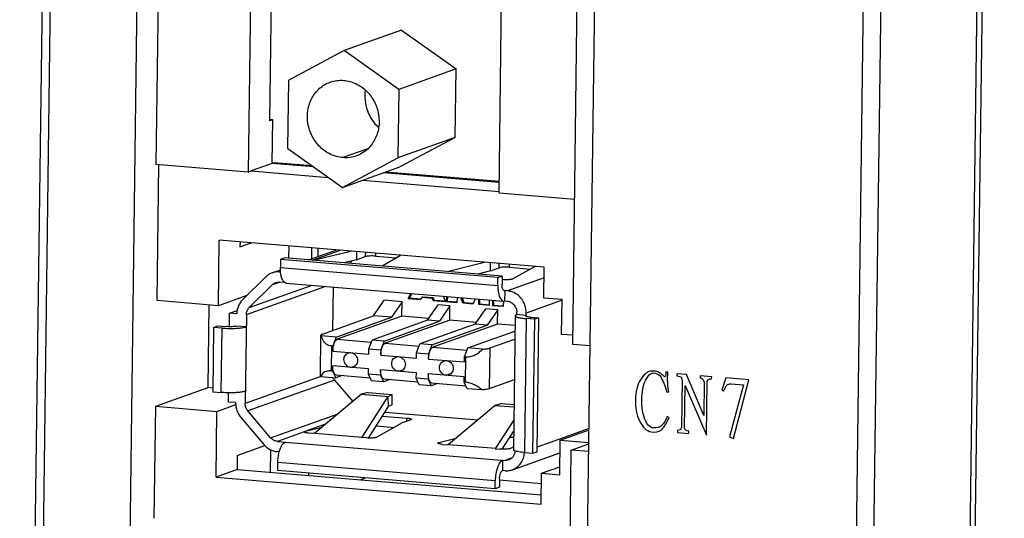
# Model space of a CAD drawing. Units: millimetres. Extents: x 105 to 556, y 203 to 604.
# Drawn here: x 105 to 147, y 436 to 458 of the extents above; entities that cross this region are included whole.
import ezdxf

# ---------------------------------------------------------------- set-up
doc = ezdxf.new("R2010")
doc.units = ezdxf.units.MM
doc.header["$LTSCALE"] = 40.8375
doc.layers.add('X5-400-F15-0DXF_CONTINUOUS_LINE', color=7, linetype='CONTINUOUS')

msp = doc.modelspace()

# ---------------------------------------------------------------- linework, layer by layer
at = {"layer": 'X5-400-F15-0DXF_CONTINUOUS_LINE', "color": 7, "linetype": 'Continuous'}
for p, q in [((104.578, 385.038), (106.597, 537.237)), ((106.933, 537.047), (104.915, 384.95)), ((108.911, 403.011), (110.665, 535.291)), ((139.961, 382.029), (141.938, 531.12)), ((142.679, 531.157), (140.701, 382.066)), ((146.826, 531.135), (144.869, 383.549)), ((147.046, 530.806), (145.094, 383.629)), ((129.057, 434.383), (130.247, 524.1)), ((110.902, 485.506), (110.453, 451.648)), ((114.881, 485.233), (114.431, 451.316)), ((125.254, 450.414), (125.704, 484.331)), ((128.43, 443.886), (128.962, 484)), ((115.439, 459.706), (115.357, 453.524)), ((121.051, 457.434), (118.573, 456.552)), ((121.051, 457.434), (123.402, 455.762)), ((118.573, 456.552), (116.183, 455.275)), ((120.924, 454.88), (118.573, 456.552)), ((123.402, 455.762), (120.924, 454.88)), ((123.363, 452.813), (123.402, 455.762)), ((116.144, 452.327), (116.183, 455.275)), ((120.924, 454.88), (120.885, 451.931)), ((115.493, 453.572), (115.357, 453.524)), ((115.493, 453.572), (115.362, 453.583)), ((115.468, 451.685), (115.493, 453.572)), ((123.363, 452.813), (120.885, 451.931)), ((123.363, 452.813), (120.973, 451.537)), ((116.144, 452.327), (118.495, 450.655)), ((119.588, 452.321), (118.512, 451.938)), ((118.495, 450.655), (120.885, 451.931)), ((114.428, 451.316), (110.453, 451.648)), ((110.509, 445.776), (110.586, 451.646)), ((115.468, 451.685), (114.567, 451.364)), ((117.256, 451.536), (115.468, 451.685)), ((117.193, 451.58), (115.558, 451.717)), ((116.399, 451.607), (116.489, 451.639)), ((118.495, 450.655), (120.973, 451.537)), ((114.431, 451.316), (114.565, 451.364)), ((114.567, 451.364), (117.887, 451.087)), ((125.26, 450.868), (120.265, 451.285)), ((125.261, 450.908), (120.355, 451.317)), ((121.892, 451.189), (121.891, 451.149)), ((123.695, 451.038), (123.695, 450.999)), ((119.364, 450.964), (125.259, 450.473)), ((124.832, 450.904), (124.833, 450.943)), ((128.513, 450.142), (125.254, 450.414)), ((113.148, 445.556), (113.186, 448.387)), ((127.204, 447.218), (113.186, 448.387)), ((114.081, 448.312), (114.078, 448.097)), ((114.078, 448.097), (114.569, 448.272)), ((116.186, 448.137), (116.179, 447.614)), ((117.167, 448.055), (117.161, 447.576)), ((116.006, 447.616), (115.826, 447.552)), ((125.386, 446.834), (116.006, 447.616)), ((117.032, 447.53), (118.251, 447.965)), ((117.194, 447.517), (118.413, 447.951)), ((117.243, 447.513), (118.849, 447.915)), ((117.437, 448.033), (117.432, 447.673)), ((119.11, 447.893), (119.106, 447.537)), ((119.106, 447.537), (119.484, 447.671)), ((119.487, 447.862), (119.484, 447.671)), ((119.93, 447.825), (119.929, 447.694)), ((119.929, 447.694), (120.834, 447.618)), ((121.037, 447.732), (120.206, 447.266)), ((115.826, 447.552), (115.821, 447.208)), ((115.821, 447.208), (125.201, 446.425)), ((125.206, 446.77), (115.826, 447.552)), ((119.106, 447.537), (118.569, 447.402)), ((118.911, 447.488), (118.804, 447.383)), ((123.015, 447.032), (124.621, 447.434)), ((124.878, 447.055), (124.883, 447.412)), ((124.878, 447.055), (125.256, 447.19)), ((125.256, 447.19), (125.259, 447.38)), ((125.701, 447.213), (125.702, 447.343)), ((125.701, 447.213), (126.606, 447.137)), ((126.809, 447.251), (125.846, 446.71)), ((127.186, 445.886), (127.204, 447.218)), ((115.201, 446.804), (114.192, 445.815)), ((115.474, 446.975), (115.826, 447.101)), ((115.788, 447.016), (115.829, 447.03)), ((115.788, 447.016), (115.829, 447.012)), ((124.878, 447.055), (124.341, 446.921)), ((125.201, 446.425), (125.206, 446.77)), ((125.206, 446.77), (125.386, 446.834)), ((125.386, 446.834), (125.381, 446.49)), ((114.354, 445.173), (117.778, 446.393)), ((114.479, 445.477), (115.489, 446.466)), ((114.479, 445.477), (117.188, 446.442)), ((115.489, 446.466), (115.782, 446.57)), ((116.029, 446.551), (115.782, 446.572)), ((116.071, 446.535), (125.451, 445.753)), ((118.092, 446.367), (118.067, 444.489)), ((127.198, 446.76), (125.615, 446.196)), ((114.372, 445.992), (113.148, 445.556)), ((121.335, 445.875), (121.452, 446.087)), ((121.487, 446.084), (121.381, 445.891)), ((121.924, 445.925), (121.88, 445.829)), ((121.924, 445.925), (121.969, 445.941)), ((121.924, 445.925), (122.363, 445.888)), ((121.969, 445.941), (122.408, 445.904)), ((122.839, 445.971), (122.95, 445.74)), ((122.98, 445.959), (122.977, 445.738)), ((123.025, 445.955), (123.022, 445.754)), ((123.453, 445.698), (123.456, 445.919)), ((125.615, 446.196), (125.468, 446.209)), ((125.512, 446.205), (125.488, 446.202)), ((125.506, 445.761), (125.512, 446.205)), ((113.148, 445.556), (110.509, 445.776)), ((112.701, 442.025), (112.749, 445.589)), ((119.845, 445.123), (120.303, 445.794)), ((121.076, 445.73), (120.303, 445.794)), ((121.076, 445.73), (120.618, 445.058)), ((121.067, 445.108), (121.076, 445.73)), ((121.335, 445.875), (121.381, 445.891)), ((121.335, 445.875), (121.88, 445.829)), ((121.381, 445.891), (121.888, 445.848)), ((122.164, 444.929), (122.622, 445.601)), ((122.363, 445.888), (122.408, 445.904)), ((122.405, 445.785), (122.363, 445.888)), ((122.405, 445.785), (122.451, 445.801)), ((122.405, 445.785), (122.95, 445.74)), ((122.408, 445.904), (122.451, 445.801)), ((122.451, 445.801), (122.94, 445.761)), ((123.137, 445.558), (122.622, 445.601)), ((123.137, 445.558), (122.68, 444.886)), ((122.977, 445.738), (123.022, 445.754)), ((122.977, 445.738), (123.453, 445.698)), ((123.022, 445.754), (123.455, 445.718)), ((123.129, 444.936), (123.137, 445.558)), ((123.689, 445.678), (123.605, 445.907)), ((123.658, 445.903), (123.734, 445.694)), ((123.689, 445.678), (123.734, 445.694)), ((123.689, 445.678), (124.131, 445.641)), ((123.734, 445.694), (124.139, 445.661)), ((124.221, 445.856), (124.131, 445.641)), ((124.37, 445.843), (124.367, 445.622)), ((124.367, 445.622), (124.413, 445.638)), ((124.367, 445.622), (124.844, 445.582)), ((124.415, 445.839), (124.413, 445.638)), ((124.413, 445.638), (124.845, 445.602)), ((124.844, 445.582), (124.847, 445.804)), ((124.976, 445.793), (124.974, 445.571)), ((124.974, 445.571), (125.019, 445.587)), ((124.974, 445.571), (125.452, 445.531)), ((125.021, 445.789), (125.019, 445.587)), ((125.019, 445.587), (125.454, 445.551)), ((125.451, 445.753), (125.506, 445.761)), ((125.452, 445.531), (125.455, 445.753)), ((125.506, 445.761), (125.609, 445.752)), ((127.969, 445.789), (126.428, 445.239)), ((127.97, 445.821), (127.186, 445.886)), ((127.95, 444.322), (127.97, 445.821)), ((113.625, 444.652), (113.633, 445.233)), ((113.633, 445.233), (113.957, 445.348)), ((113.942, 445.207), (113.633, 445.233)), ((114.354, 445.173), (114.304, 441.344)), ((117.638, 444.336), (119.845, 445.123)), ((121.067, 445.108), (118.274, 444.112)), ((120.618, 445.058), (119.845, 445.123)), ((122.221, 445.012), (121.067, 445.108)), ((124.226, 444.758), (124.683, 445.429)), ((125.199, 445.386), (124.683, 445.429)), ((125.199, 445.386), (124.741, 444.715)), ((125.19, 444.764), (125.199, 445.386)), ((125.949, 445.124), (125.872, 439.351)), ((126.015, 445.174), (126.016, 445.274)), ((126.427, 445.139), (126.015, 445.174)), ((126.426, 445.098), (126.428, 445.239)), ((126.601, 445.065), (126.972, 445.035)), ((112.939, 444.625), (113.119, 444.689)), ((113.119, 444.689), (113.491, 444.658)), ((114.347, 444.646), (113.935, 444.681)), ((118.231, 444.207), (120.618, 445.058)), ((122.164, 444.929), (119.777, 444.078)), ((120.292, 444.036), (122.68, 444.886)), ((123.129, 444.936), (120.336, 443.941)), ((124.226, 444.758), (121.838, 443.907)), ((122.68, 444.886), (122.164, 444.929)), ((122.354, 443.864), (124.741, 444.715)), ((125.19, 444.764), (122.397, 443.769)), ((124.282, 444.84), (123.129, 444.936)), ((124.741, 444.715), (124.226, 444.758)), ((125.943, 444.701), (125.19, 444.764)), ((126.421, 445.001), (126.345, 439.228)), ((126.792, 444.97), (126.421, 445.001)), ((126.716, 439.197), (126.792, 444.97)), ((126.972, 445.035), (126.792, 444.97)), ((126.896, 439.262), (126.972, 445.035)), ((112.939, 444.625), (112.903, 441.85)), ((113.31, 444.594), (112.939, 444.625)), ((113.274, 441.819), (113.31, 444.594)), ((117.549, 442.532), (117.572, 444.286)), ((117.572, 444.286), (117.587, 444.261)), ((118.231, 444.207), (117.587, 444.261)), ((123.9, 443.735), (125.94, 444.462)), ((128.435, 444.282), (127.95, 444.322)), ((118.025, 442.743), (118.04, 443.83)), ((118.04, 443.83), (118.091, 443.826)), ((118.091, 443.826), (118.088, 443.604)), ((118.231, 444.207), (118.091, 443.826)), ((118.274, 444.112), (119.744, 443.99)), ((119.637, 443.697), (119.777, 444.078)), ((120.292, 444.036), (119.777, 444.078)), ((120.292, 444.036), (120.153, 443.654)), ((120.336, 443.941), (121.806, 443.818)), ((121.699, 443.525), (121.838, 443.907)), ((122.354, 443.864), (121.838, 443.907)), ((122.354, 443.864), (122.214, 443.482)), ((124.853, 443.735), (125.935, 444.12)), ((129.182, 443.823), (128.43, 443.886)), ((118.088, 443.604), (119.634, 443.475)), ((119.634, 443.475), (119.637, 443.697)), ((119.637, 443.697), (120.153, 443.654)), ((120.153, 443.654), (120.15, 443.432)), ((120.15, 443.432), (121.696, 443.303)), ((121.696, 443.303), (121.699, 443.525)), ((121.699, 443.525), (122.214, 443.482)), ((122.214, 443.482), (122.211, 443.26)), ((122.397, 443.769), (123.867, 443.646)), ((123.76, 443.354), (123.9, 443.735)), ((124.543, 443.681), (123.9, 443.735)), ((124.853, 443.735), (124.83, 441.98)), ((118.077, 442.738), (118.08, 442.96)), ((119.626, 442.831), (118.08, 442.96)), ((118.853, 442.901), (119.052, 442.972)), ((122.211, 443.26), (123.757, 443.131)), ((123.757, 443.131), (123.76, 443.354)), ((123.76, 443.354), (123.812, 443.349)), ((123.812, 443.349), (123.797, 442.261)), ((117.564, 442.507), (117.549, 442.532)), ((118.077, 442.738), (118.025, 442.743)), ((118.077, 442.738), (118.208, 442.453)), ((118.489, 442.554), (118.208, 442.453)), ((118.223, 442.576), (119.695, 442.453)), ((119.623, 442.609), (119.626, 442.831)), ((119.754, 442.324), (119.623, 442.609)), ((120.138, 442.566), (119.623, 442.609)), ((120.141, 442.788), (120.138, 442.566)), ((120.138, 442.566), (120.269, 442.281)), ((121.687, 442.659), (120.141, 442.788)), ((120.914, 442.729), (121.113, 442.8)), ((121.684, 442.437), (121.687, 442.659)), ((122.203, 442.617), (122.2, 442.394)), ((123.749, 442.488), (122.203, 442.617)), ((122.976, 442.558), (123.175, 442.629)), ((132.53, 442.699), (132.446, 442.706)), ((132.525, 442.354), (132.53, 442.699)), ((132.919, 442.621), (132.918, 442.531)), ((133.337, 442.586), (132.919, 442.621)), ((134.081, 440.827), (133.337, 442.586)), ((133.922, 442.538), (133.921, 442.448)), ((134.424, 442.496), (133.922, 442.538)), ((117.564, 442.506), (114.304, 441.344)), ((118.159, 442.353), (114.42, 441.02)), ((117.564, 442.507), (118.208, 442.453)), ((118.159, 442.353), (118.943, 441.43)), ((120.269, 442.281), (119.754, 442.324)), ((120.551, 442.382), (120.269, 442.281)), ((120.284, 442.404), (121.756, 442.281)), ((121.815, 442.153), (121.684, 442.437)), ((122.2, 442.394), (121.684, 442.437)), ((122.331, 442.11), (121.815, 442.153)), ((122.2, 442.394), (122.331, 442.11)), ((122.612, 442.21), (122.331, 442.11)), ((122.346, 442.232), (123.818, 442.11)), ((123.746, 442.266), (123.749, 442.488)), ((123.797, 442.261), (123.746, 442.266)), ((123.877, 441.981), (123.746, 442.266)), ((125.912, 442.366), (124.83, 441.98)), ((133.113, 442.485), (133.153, 442.331)), ((133.153, 442.331), (133.126, 440.306)), ((133.251, 440.311), (133.275, 442.111)), ((133.275, 442.111), (134.195, 439.977)), ((134.1, 442.267), (134.081, 440.827)), ((134.195, 439.977), (134.226, 442.287)), ((134.423, 442.406), (134.424, 442.496)), ((135.037, 442.445), (134.862, 441.919)), ((136.026, 442.362), (135.037, 442.445)), ((135.8, 442.141), (135.198, 439.908)), ((135.27, 442.185), (135.8, 442.141)), ((135.365, 439.834), (136.026, 442.362)), ((110.449, 441.224), (112.701, 442.025)), ((112.916, 442.007), (112.701, 442.025)), ((112.903, 441.85), (113.274, 441.819)), ((113.582, 441.404), (113.587, 441.805)), ((119.318, 441.744), (117.307, 440.061)), ((119.605, 441.819), (119.318, 441.744)), ((119.318, 441.744), (120.471, 441.648)), ((119.605, 441.819), (120.635, 441.733)), ((120.471, 441.648), (120.635, 441.733)), ((120.635, 441.733), (120.629, 441.289)), ((124.52, 441.927), (123.877, 441.981)), ((132.491, 441.831), (132.574, 441.839)), ((134.862, 441.919), (134.946, 441.882)), ((113.088, 441.004), (113.898, 441.293)), ((113.891, 441.379), (113.582, 441.404)), ((119.344, 439.892), (120.471, 441.648)), ((120.492, 441.213), (120.471, 441.648)), ((120.629, 441.289), (120.492, 441.213)), ((125.09, 441.263), (123.079, 439.58)), ((125.377, 441.338), (125.09, 441.263)), ((125.09, 441.263), (125.897, 441.196)), ((125.377, 441.338), (125.898, 441.295)), ((110.385, 436.395), (110.449, 441.224)), ((110.449, 441.223), (113.088, 441.004)), ((113.05, 438.173), (113.088, 441.004)), ((115.402, 439.865), (114.42, 441.02)), ((115.402, 439.865), (118.312, 440.902)), ((119.618, 439.852), (120.492, 441.213)), ((120.335, 440.968), (124.339, 440.634)), ((114.125, 440.73), (115.106, 439.575)), ((117.775, 440.453), (116.945, 440.158)), ((121.077, 440.504), (119.977, 439.887)), ((120.227, 440.801), (121.281, 440.713)), ((121.455, 440.639), (121.077, 440.504)), ((121.279, 440.576), (121.281, 440.713)), ((125.116, 439.41), (125.889, 440.615)), ((132.587, 440.711), (132.505, 440.778)), ((116.842, 440.121), (115.691, 439.711)), ((116.841, 440.116), (116.842, 440.121)), ((116.891, 440.144), (116.89, 440.087)), ((116.891, 440.144), (116.945, 440.158)), ((116.945, 440.158), (117.625, 440.328)), ((117.249, 440.046), (117.043, 440.064)), ((117.307, 440.061), (117.249, 440.046)), ((117.307, 440.061), (119.344, 439.892)), ((119.956, 440.379), (120.737, 440.313)), ((125.39, 439.371), (125.883, 440.138)), ((129.135, 440.259), (126.898, 439.462)), ((127.889, 439.769), (129.134, 440.212)), ((132.957, 440.185), (132.956, 440.095)), ((132.956, 440.095), (133.443, 440.054)), ((133.443, 440.054), (133.444, 440.144)), ((115.691, 439.711), (125.519, 438.891)), ((119.311, 439.875), (119.344, 439.892)), ((119.517, 439.857), (119.311, 439.875)), ((119.344, 439.892), (119.345, 439.872)), ((122.662, 439.607), (122.663, 439.663)), ((122.663, 439.663), (123.397, 439.846)), ((122.815, 439.582), (123.021, 439.565)), ((123.079, 439.58), (123.021, 439.565)), ((123.079, 439.58), (125.116, 439.41)), ((125.728, 439.897), (125.88, 439.885)), ((127.869, 438.271), (127.889, 439.769)), ((127.889, 439.769), (129.127, 439.666)), ((128.369, 439.333), (129.126, 439.602)), ((135.198, 439.908), (135.365, 439.834)), ((113.959, 439.105), (115.153, 439.529)), ((115.4, 439.348), (115.388, 438.374)), ((115.776, 439.259), (115.685, 439.267)), ((125.083, 439.393), (125.116, 439.41)), ((125.083, 439.393), (125.289, 439.376)), ((125.116, 439.41), (125.117, 439.39)), ((125.874, 439.475), (125.749, 439.405)), ((125.827, 438.488), (127.882, 439.22)), ((126.345, 439.228), (126.716, 439.197)), ((126.716, 439.197), (126.896, 439.262)), ((128.305, 434.505), (128.369, 439.333)), ((129.122, 439.27), (128.369, 439.333)), ((113.959, 439.105), (113.951, 438.494)), ((115.706, 438.448), (115.71, 438.793)), ((125.09, 438.01), (115.71, 438.793)), ((125.41, 438.456), (125.416, 438.9)), ((125.809, 438.995), (125.519, 438.891)), ((113.951, 438.494), (113.05, 438.173)), ((113.951, 438.494), (127.074, 437.4)), ((125.086, 437.666), (115.706, 438.448)), ((117.038, 438.337), (117.037, 438.237)), ((125.513, 438.447), (125.41, 438.456)), ((127.068, 437.004), (127.086, 438.337)), ((127.086, 438.337), (127.874, 438.617)), ((127.086, 438.337), (127.869, 438.271)), ((113.05, 438.173), (127.068, 437.004)), ((119.26, 438.051), (119.49, 438.133)), ((125.086, 437.666), (125.09, 438.01)), ((125.27, 438.075), (125.266, 437.731)), ((125.269, 438.052), (127.08, 437.901)), ((125.266, 437.731), (125.086, 437.666))]:
    msp.add_line(p, q, dxfattribs=at)
for centre, radius, start, end in [((115.639, 452.687), 0.974, 259.8601, 265.2163), ((118.533, 442.669), 0.49, 204.9804, 220.2704), ((116.955, 439.879), 0.273, 103.5779, 105.2731)]:
    msp.add_arc(centre, radius, start, end, dxfattribs=at)
for points, knots in [([(117.968, 455.193), (118.061, 455.226), (118.256, 455.273), (118.457, 455.277), (118.556, 455.269)], [0, 0, 0, 0, 0.498128, 1, 1, 1, 1]), ([(118.556, 455.269), (118.735, 455.254), (119.096, 455.154), (119.558, 454.826), (119.9, 454.359), (120.085, 453.806), (120.091, 453.228), (119.916, 452.691), (119.578, 452.257), (119.265, 452.072), (119.1, 452.013)], [0, 0, 0, 0, 0.12157, 0.247283, 0.376389, 0.506674, 0.635443, 0.760625, 0.881685, 1, 1, 1, 1]), ([(118.512, 451.938), (118.333, 451.953), (117.972, 452.053), (117.51, 452.381), (117.168, 452.848), (116.983, 453.401), (116.977, 453.978), (117.152, 454.515), (117.49, 454.949), (117.803, 455.134), (117.968, 455.193)], [0, 0, 0, 0, 0.12157, 0.247283, 0.376389, 0.506674, 0.635443, 0.760625, 0.881685, 1, 1, 1, 1]), ([(119.483, 454.84), (119.442, 454.552), (119.506, 453.947), (119.839, 453.439), (120.054, 453.242)], [0, 0, 0, 0, 0.500018, 1, 1, 1, 1]), ([(119.1, 452.013), (119.007, 451.98), (118.812, 451.934), (118.611, 451.93), (118.512, 451.938)], [0, 0, 0, 0, 0.498128, 1, 1, 1, 1]), ([(119.929, 447.694), (119.886, 447.697), (119.8, 447.701), (119.676, 447.7), (119.582, 447.692), (119.52, 447.682), (119.495, 447.675), (119.484, 447.671)], [0, 0, 0, 0, 0.288212, 0.578256, 0.827384, 0.92504, 1, 1, 1, 1]), ([(116.029, 446.547), (115.993, 446.563), (115.947, 446.613), (115.903, 446.695), (115.86, 446.81), (115.827, 446.983), (115.82, 447.129), (115.821, 447.208)], [0, 0, 0, 0, 0.163129, 0.267872, 0.388811, 0.673647, 1, 1, 1, 1]), ([(125.701, 447.213), (125.658, 447.216), (125.572, 447.22), (125.449, 447.218), (125.354, 447.211), (125.292, 447.2), (125.267, 447.194), (125.256, 447.19)], [0, 0, 0, 0, 0.288212, 0.578256, 0.827384, 0.92504, 1, 1, 1, 1]), ([(115.474, 446.975), (115.423, 446.957), (115.325, 446.91), (115.24, 446.842), (115.201, 446.804)], [0, 0, 0, 0, 0.497926, 1, 1, 1, 1]), ([(115.788, 447.016), (115.735, 447.02), (115.628, 447.018), (115.524, 446.993), (115.474, 446.975)], [0, 0, 0, 0, 0.502001, 1, 1, 1, 1]), ([(115.489, 446.466), (115.498, 446.475), (115.539, 446.511), (115.587, 446.538), (115.625, 446.551)], [0, 0, 0, 0, 0.252214, 1, 1, 1, 1]), ([(115.625, 446.551), (115.662, 446.565), (115.716, 446.574), (115.769, 446.573), (115.782, 446.572)], [0, 0, 0, 0, 0.74788, 1, 1, 1, 1]), ([(116.071, 446.535), (116.06, 446.536), (116.046, 446.539), (116.032, 446.545), (116.029, 446.547)], [0, 0, 0, 0, 0.743953, 1, 1, 1, 1]), ([(125.201, 446.425), (125.201, 446.381), (125.203, 446.295), (125.214, 446.17), (125.236, 446.055), (125.279, 445.904), (125.361, 445.761), (125.451, 445.753)], [0, 0, 0, 0, 0.177159, 0.345408, 0.500408, 0.639051, 1, 1, 1, 1]), ([(125.47, 446.206), (125.455, 446.213), (125.426, 446.244), (125.4, 446.308), (125.384, 446.393), (125.381, 446.456), (125.381, 446.49)], [0, 0, 0, 0, 0.163044, 0.388163, 0.673277, 1, 1, 1, 1]), ([(125.846, 446.71), (125.837, 446.706), (125.815, 446.698), (125.775, 446.689), (125.724, 446.682), (125.639, 446.676), (125.525, 446.673), (125.432, 446.677), (125.385, 446.681)], [0, 0, 0, 0, 0.061863, 0.150931, 0.264138, 0.396899, 0.697317, 1, 1, 1, 1]), ([(126.428, 445.239), (126.43, 445.356), (126.39, 445.592), (126.241, 445.849), (126.076, 446.012), (125.933, 446.107), (125.779, 446.171), (125.67, 446.192), (125.615, 446.196)], [0, 0, 0, 0, 0.25499, 0.509898, 0.635791, 0.759513, 0.880885, 1, 1, 1, 1]), ([(114.192, 445.815), (114.113, 445.738), (113.987, 445.546), (113.943, 445.321), (113.942, 445.207)], [0, 0, 0, 0, 0.490499, 1, 1, 1, 1]), ([(125.609, 445.752), (125.664, 445.748), (125.746, 445.722), (125.84, 445.66), (125.922, 445.579), (125.997, 445.45), (126.017, 445.332), (126.016, 445.274)], [0, 0, 0, 0, 0.239556, 0.363416, 0.489468, 0.744682, 1, 1, 1, 1]), ([(114.354, 445.173), (114.355, 445.23), (114.371, 445.315), (114.417, 445.401), (114.45, 445.446), (114.469, 445.467), (114.479, 445.477)], [0, 0, 0, 0, 0.50788, 0.748826, 0.873329, 1, 1, 1, 1]), ([(126.015, 445.174), (126.005, 445.17), (125.988, 445.163), (125.963, 445.15), (125.949, 445.134), (125.949, 445.124)], [0, 0, 0, 0, 0.360039, 0.641161, 1, 1, 1, 1]), ([(125.949, 445.124), (125.949, 445.117), (125.955, 445.106), (125.967, 445.095), (125.989, 445.082), (126.025, 445.067), (126.081, 445.051), (126.15, 445.036), (126.264, 445.017), (126.356, 445.007), (126.421, 445.001)], [0, 0, 0, 0, 0.040243, 0.067669, 0.101416, 0.18934, 0.304792, 0.446315, 0.611562, 1, 1, 1, 1]), ([(126.601, 445.065), (126.573, 445.068), (126.534, 445.072), (126.485, 445.08), (126.455, 445.087), (126.431, 445.094), (126.412, 445.102), (126.398, 445.111), (126.399, 445.118)], [0, 0, 0, 0, 0.389797, 0.555737, 0.697752, 0.81351, 0.901725, 1, 1, 1, 1]), ([(126.399, 445.118), (126.399, 445.123), (126.408, 445.133), (126.419, 445.137), (126.427, 445.139)], [0, 0, 0, 0, 0.360037, 1, 1, 1, 1]), ([(113.31, 444.594), (113.41, 444.586), (113.611, 444.576), (113.899, 444.581), (114.12, 444.598), (114.264, 444.623), (114.323, 444.637), (114.347, 444.646)], [0, 0, 0, 0, 0.288197, 0.578269, 0.82739, 0.92502, 1, 1, 1, 1]), ([(113.625, 444.652), (113.613, 444.652), (113.569, 444.653), (113.524, 444.655), (113.491, 444.658)], [0, 0, 0, 0, 0.256631, 1, 1, 1, 1]), ([(113.935, 444.681), (113.918, 444.675), (113.877, 444.666), (113.805, 444.657), (113.719, 444.652), (113.657, 444.651), (113.625, 444.652)], [0, 0, 0, 0, 0.170204, 0.406466, 0.690692, 1, 1, 1, 1]), ([(117.638, 444.336), (117.628, 444.333), (117.611, 444.326), (117.587, 444.312), (117.572, 444.297), (117.572, 444.286)], [0, 0, 0, 0, 0.360295, 0.641326, 1, 1, 1, 1]), ([(117.587, 444.261), (117.597, 444.209), (117.629, 444.106), (117.72, 443.968), (117.861, 443.865), (117.978, 443.836), (118.04, 443.83)], [0, 0, 0, 0, 0.237839, 0.476143, 0.725973, 1, 1, 1, 1]), ([(118.088, 443.604), (118.089, 443.663), (118.099, 443.776), (118.132, 443.909), (118.17, 444), (118.208, 444.063), (118.246, 444.102), (118.274, 444.112)], [0, 0, 0, 0, 0.31283, 0.603616, 0.729677, 0.838383, 1, 1, 1, 1]), ([(120.15, 443.432), (120.15, 443.491), (120.161, 443.604), (120.193, 443.737), (120.232, 443.828), (120.269, 443.891), (120.307, 443.93), (120.336, 443.941)], [0, 0, 0, 0, 0.31283, 0.603616, 0.729677, 0.838383, 1, 1, 1, 1]), ([(118.853, 442.901), (118.819, 442.904), (118.75, 442.923), (118.662, 442.985), (118.597, 443.074), (118.562, 443.179), (118.561, 443.289), (118.594, 443.391), (118.659, 443.474), (118.718, 443.509), (118.75, 443.52)], [0, 0, 0, 0, 0.121586, 0.247305, 0.376413, 0.506696, 0.635466, 0.76064, 0.881696, 1, 1, 1, 1]), ([(118.75, 443.52), (118.776, 443.529), (118.814, 443.536), (118.852, 443.535), (118.861, 443.534)], [0, 0, 0, 0, 0.748161, 1, 1, 1, 1]), ([(118.861, 443.534), (118.895, 443.531), (118.964, 443.512), (119.052, 443.45), (119.117, 443.361), (119.152, 443.256), (119.153, 443.147), (119.12, 443.044), (119.055, 442.962), (118.996, 442.927), (118.965, 442.916)], [0, 0, 0, 0, 0.121586, 0.247305, 0.376413, 0.506696, 0.635466, 0.76064, 0.881696, 1, 1, 1, 1]), ([(122.211, 443.26), (122.212, 443.319), (122.222, 443.432), (122.255, 443.565), (122.293, 443.656), (122.331, 443.719), (122.369, 443.759), (122.397, 443.769)], [0, 0, 0, 0, 0.31283, 0.603616, 0.729677, 0.838383, 1, 1, 1, 1]), ([(123.812, 443.349), (123.879, 443.344), (124.018, 443.356), (124.214, 443.429), (124.392, 443.54), (124.496, 443.632), (124.543, 443.681)], [0, 0, 0, 0, 0.243754, 0.498051, 0.752011, 1, 1, 1, 1]), ([(124.543, 443.681), (124.604, 443.686), (124.689, 443.696), (124.792, 443.716), (124.835, 443.728), (124.853, 443.735)], [0, 0, 0, 0, 0.582771, 0.814427, 1, 1, 1, 1]), ([(118.222, 442.576), (118.171, 442.58), (118.124, 442.662), (118.099, 442.749), (118.083, 442.84), (118.079, 442.911), (118.08, 442.96)], [0, 0, 0, 0, 0.361023, 0.499702, 0.654744, 1, 1, 1, 1]), ([(120.914, 442.729), (120.88, 442.732), (120.812, 442.751), (120.724, 442.814), (120.659, 442.902), (120.624, 443.007), (120.623, 443.117), (120.656, 443.219), (120.72, 443.302), (120.78, 443.337), (120.811, 443.348)], [0, 0, 0, 0, 0.121586, 0.247305, 0.376413, 0.506696, 0.635466, 0.76064, 0.881696, 1, 1, 1, 1]), ([(120.811, 443.348), (120.838, 443.357), (120.876, 443.364), (120.913, 443.363), (120.923, 443.362)], [0, 0, 0, 0, 0.748161, 1, 1, 1, 1]), ([(120.923, 443.362), (120.957, 443.359), (121.025, 443.34), (121.113, 443.278), (121.178, 443.189), (121.213, 443.084), (121.214, 442.975), (121.181, 442.873), (121.117, 442.79), (121.057, 442.755), (121.026, 442.744)], [0, 0, 0, 0, 0.121586, 0.247305, 0.376413, 0.506696, 0.635466, 0.76064, 0.881696, 1, 1, 1, 1]), ([(122.976, 442.558), (122.942, 442.56), (122.873, 442.579), (122.785, 442.642), (122.72, 442.73), (122.685, 442.836), (122.684, 442.945), (122.717, 443.047), (122.782, 443.13), (122.841, 443.165), (122.873, 443.176)], [0, 0, 0, 0, 0.121586, 0.247305, 0.376413, 0.506696, 0.635466, 0.76064, 0.881696, 1, 1, 1, 1]), ([(122.873, 443.176), (122.899, 443.186), (122.937, 443.192), (122.975, 443.191), (122.984, 443.19)], [0, 0, 0, 0, 0.748161, 1, 1, 1, 1]), ([(122.984, 443.19), (123.018, 443.188), (123.087, 443.169), (123.175, 443.106), (123.24, 443.018), (123.275, 442.912), (123.276, 442.803), (123.243, 442.701), (123.178, 442.618), (123.119, 442.583), (123.088, 442.572)], [0, 0, 0, 0, 0.121586, 0.247305, 0.376413, 0.506696, 0.635466, 0.76064, 0.881696, 1, 1, 1, 1]), ([(118.025, 442.743), (117.974, 442.747), (117.878, 442.746), (117.749, 442.712), (117.651, 442.651), (117.606, 442.596), (117.59, 442.567)], [0, 0, 0, 0, 0.312962, 0.57749, 0.800843, 1, 1, 1, 1]), ([(118.965, 442.916), (118.938, 442.906), (118.9, 442.899), (118.862, 442.901), (118.853, 442.901)], [0, 0, 0, 0, 0.748161, 1, 1, 1, 1]), ([(120.284, 442.404), (120.232, 442.409), (120.186, 442.49), (120.161, 442.577), (120.144, 442.668), (120.141, 442.739), (120.141, 442.788)], [0, 0, 0, 0, 0.361023, 0.499702, 0.654744, 1, 1, 1, 1]), ([(121.026, 442.744), (120.999, 442.734), (120.962, 442.728), (120.924, 442.729), (120.914, 442.729)], [0, 0, 0, 0, 0.748161, 1, 1, 1, 1]), ([(122.345, 442.232), (122.294, 442.237), (122.247, 442.318), (122.222, 442.405), (122.206, 442.496), (122.202, 442.567), (122.203, 442.617)], [0, 0, 0, 0, 0.361023, 0.499702, 0.654744, 1, 1, 1, 1]), ([(123.088, 442.572), (123.061, 442.562), (123.023, 442.556), (122.985, 442.557), (122.976, 442.558)], [0, 0, 0, 0, 0.748161, 1, 1, 1, 1]), ([(124.52, 441.927), (124.422, 442.013), (124.252, 442.127), (124.002, 442.227), (123.865, 442.256), (123.797, 442.261)], [0, 0, 0, 0, 0.486337, 0.747292, 1, 1, 1, 1]), ([(113.587, 441.804), (113.561, 441.804), (113.456, 441.807), (113.351, 441.812), (113.274, 441.819)], [0, 0, 0, 0, 0.256519, 1, 1, 1, 1]), ([(114.311, 441.871), (114.293, 441.865), (114.253, 441.853), (114.156, 441.834), (114.008, 441.816), (113.807, 441.804), (113.663, 441.803), (113.587, 441.804)], [0, 0, 0, 0, 0.076027, 0.170326, 0.406517, 0.690706, 1, 1, 1, 1]), ([(124.83, 441.98), (124.812, 441.974), (124.769, 441.962), (124.666, 441.942), (124.581, 441.932), (124.52, 441.927)], [0, 0, 0, 0, 0.185573, 0.417229, 1, 1, 1, 1]), ([(113.891, 441.379), (113.89, 441.262), (113.93, 441.026), (114.049, 440.819), (114.125, 440.73)], [0, 0, 0, 0, 0.500059, 1, 1, 1, 1]), ([(114.42, 441.02), (114.383, 441.065), (114.338, 441.142), (114.312, 441.241), (114.304, 441.299), (114.304, 441.329), (114.304, 441.344)], [0, 0, 0, 0, 0.498643, 0.742641, 0.869956, 1, 1, 1, 1]), ([(121.281, 440.713), (121.309, 440.71), (121.348, 440.706), (121.397, 440.698), (121.427, 440.691), (121.451, 440.684), (121.47, 440.677), (121.483, 440.667), (121.483, 440.66)], [0, 0, 0, 0, 0.389826, 0.555774, 0.697791, 0.813544, 0.90175, 1, 1, 1, 1]), ([(121.483, 440.66), (121.483, 440.656), (121.474, 440.645), (121.462, 440.641), (121.455, 440.639)], [0, 0, 0, 0, 0.36008, 1, 1, 1, 1]), ([(117.043, 440.064), (117.015, 440.066), (116.976, 440.07), (116.927, 440.078), (116.898, 440.085), (116.874, 440.092), (116.855, 440.1), (116.841, 440.109), (116.841, 440.116)], [0, 0, 0, 0, 0.389255, 0.555034, 0.697001, 0.812838, 0.901241, 1, 1, 1, 1]), ([(116.842, 440.121), (116.843, 440.122), (116.846, 440.127), (116.852, 440.13), (116.856, 440.132)], [0, 0, 0, 0, 0.194512, 1, 1, 1, 1]), ([(116.856, 440.132), (116.857, 440.133), (116.861, 440.135), (116.866, 440.137), (116.869, 440.138)], [0, 0, 0, 0, 0.228266, 1, 1, 1, 1]), ([(116.869, 440.138), (116.87, 440.138), (116.875, 440.14), (116.879, 440.141), (116.883, 440.142)], [0, 0, 0, 0, 0.234799, 1, 1, 1, 1]), ([(115.106, 439.575), (115.179, 439.489), (115.356, 439.343), (115.576, 439.276), (115.685, 439.267)], [0, 0, 0, 0, 0.509513, 1, 1, 1, 1]), ([(115.691, 439.711), (115.637, 439.715), (115.527, 439.749), (115.438, 439.822), (115.402, 439.865)], [0, 0, 0, 0, 0.490486, 1, 1, 1, 1]), ([(115.774, 439.262), (115.789, 439.315), (115.82, 439.411), (115.882, 439.538), (115.951, 439.631), (116.008, 439.672), (116.036, 439.682)], [0, 0, 0, 0, 0.321766, 0.599249, 0.824642, 1, 1, 1, 1]), ([(119.977, 439.887), (119.969, 439.882), (119.946, 439.874), (119.906, 439.866), (119.855, 439.859), (119.771, 439.852), (119.657, 439.85), (119.564, 439.853), (119.517, 439.857)], [0, 0, 0, 0, 0.061863, 0.150931, 0.264138, 0.396899, 0.697317, 1, 1, 1, 1]), ([(122.613, 439.635), (122.613, 439.641), (122.625, 439.65), (122.643, 439.657), (122.656, 439.661), (122.663, 439.663)], [0, 0, 0, 0, 0.329945, 0.620479, 1, 1, 1, 1]), ([(122.815, 439.582), (122.788, 439.585), (122.748, 439.589), (122.699, 439.597), (122.67, 439.604), (122.646, 439.611), (122.627, 439.618), (122.613, 439.628), (122.613, 439.635)], [0, 0, 0, 0, 0.389734, 0.555572, 0.697578, 0.81339, 0.901654, 1, 1, 1, 1]), ([(115.71, 438.793), (115.711, 438.873), (115.723, 439.031), (115.754, 439.187), (115.774, 439.262)], [0, 0, 0, 0, 0.508665, 1, 1, 1, 1]), ([(125.749, 439.405), (125.741, 439.401), (125.718, 439.393), (125.679, 439.385), (125.627, 439.378), (125.543, 439.371), (125.429, 439.368), (125.336, 439.372), (125.289, 439.376)], [0, 0, 0, 0, 0.061863, 0.150931, 0.264138, 0.396899, 0.697317, 1, 1, 1, 1]), ([(125.937, 439.301), (125.936, 439.258), (125.924, 439.173), (125.87, 439.057), (125.786, 438.965), (125.714, 438.925), (125.676, 438.912)], [0, 0, 0, 0, 0.2599, 0.512625, 0.758463, 1, 1, 1, 1]), ([(125.827, 438.488), (125.9, 438.514), (126.039, 438.59), (126.204, 438.764), (126.313, 438.983), (126.344, 439.145), (126.348, 439.228)], [0, 0, 0, 0, 0.241958, 0.487911, 0.740414, 1, 1, 1, 1]), ([(125.935, 439.301), (125.925, 439.304), (125.909, 439.312), (125.886, 439.325), (125.872, 439.341), (125.872, 439.351)], [0, 0, 0, 0, 0.35908, 0.639266, 1, 1, 1, 1]), ([(126.345, 439.228), (126.263, 439.235), (126.149, 439.248), (126.012, 439.276), (125.958, 439.292), (125.935, 439.301)], [0, 0, 0, 0, 0.591177, 0.822117, 1, 1, 1, 1]), ([(125.416, 438.9), (125.393, 438.892), (125.347, 438.862), (125.288, 438.795), (125.234, 438.703), (125.167, 438.544), (125.11, 438.31), (125.092, 438.113), (125.09, 438.01)], [0, 0, 0, 0, 0.073052, 0.163048, 0.271569, 0.397414, 0.687704, 1, 1, 1, 1]), ([(125.676, 438.912), (125.639, 438.898), (125.585, 438.889), (125.532, 438.89), (125.519, 438.891)], [0, 0, 0, 0, 0.747904, 1, 1, 1, 1]), ([(125.27, 438.075), (125.271, 438.119), (125.279, 438.203), (125.303, 438.303), (125.332, 438.371), (125.36, 438.419), (125.389, 438.448), (125.41, 438.456)], [0, 0, 0, 0, 0.312846, 0.603597, 0.729667, 0.838375, 1, 1, 1, 1]), ([(125.513, 438.447), (125.566, 438.443), (125.673, 438.445), (125.777, 438.47), (125.827, 438.488)], [0, 0, 0, 0, 0.501943, 1, 1, 1, 1])]:
    msp.add_open_spline(points, degree=3, knots=knots, dxfattribs=at)
for points in [[(125.488, 446.202), (125.482, 446.202), (125.476, 446.204), (125.47, 446.206)], [(117.59, 442.567), (117.579, 442.548), (117.571, 442.528), (117.564, 442.507)], [(131.764, 442.733), (131.638, 442.713), (131.497, 442.59), (131.354, 442.361)], [(131.571, 442.331), (131.677, 442.545), (131.79, 442.655), (131.902, 442.661)], [(132.056, 442.722), (131.987, 442.744), (131.889, 442.752), (131.764, 442.733)], [(131.902, 442.661), (132.013, 442.652), (132.111, 442.614), (132.191, 442.543)], [(132.25, 442.617), (132.181, 442.668), (132.112, 442.704), (132.056, 442.722)], [(132.191, 442.543), (132.262, 442.481), (132.356, 442.233), (132.491, 441.831)], [(132.388, 442.5), (132.36, 442.533), (132.305, 442.567), (132.25, 442.617)], [(132.446, 442.706), (132.444, 442.526), (132.415, 442.468), (132.388, 442.5)], [(132.918, 442.531), (133.002, 442.524), (133.071, 442.503), (133.113, 442.485)], [(131.354, 442.361), (131.212, 442.133), (131.138, 441.839), (131.134, 441.508)], [(131.413, 441.515), (131.417, 441.845), (131.462, 442.112), (131.571, 442.331)], [(132.574, 441.839), (132.535, 442.052), (132.524, 442.219), (132.525, 442.354)], [(133.921, 442.448), (134.019, 442.439), (134.074, 442.375), (134.1, 442.267)], [(134.226, 442.287), (134.241, 442.376), (134.311, 442.415), (134.423, 442.406)], [(134.946, 441.882), (135.003, 442.012), (135.046, 442.098), (135.088, 442.14)], [(135.088, 442.14), (135.117, 442.168), (135.187, 442.192), (135.27, 442.185)], [(131.134, 441.508), (131.129, 441.163), (131.181, 440.859), (131.314, 440.59)], [(131.541, 440.663), (131.446, 440.897), (131.408, 441.185), (131.413, 441.515)], [(131.314, 440.59), (131.452, 440.31), (131.618, 440.161), (131.812, 440.123)], [(131.912, 440.287), (131.759, 440.3), (131.635, 440.43), (131.541, 440.663)], [(132.28, 440.403), (132.192, 440.309), (132.066, 440.274), (131.912, 440.287)], [(132.246, 440.199), (132.345, 440.281), (132.458, 440.452), (132.587, 440.711)], [(132.505, 440.778), (132.447, 440.618), (132.361, 440.49), (132.28, 440.403)], [(131.812, 440.123), (132.007, 440.084), (132.147, 440.117), (132.246, 440.199)], [(133.126, 440.306), (133.097, 440.218), (133.04, 440.178), (132.957, 440.185)], [(133.444, 440.144), (133.333, 440.154), (133.264, 440.204), (133.251, 440.311)]]:
    msp.add_open_spline(points, degree=3, dxfattribs=at)

doc.saveas('drawing.dxf')
